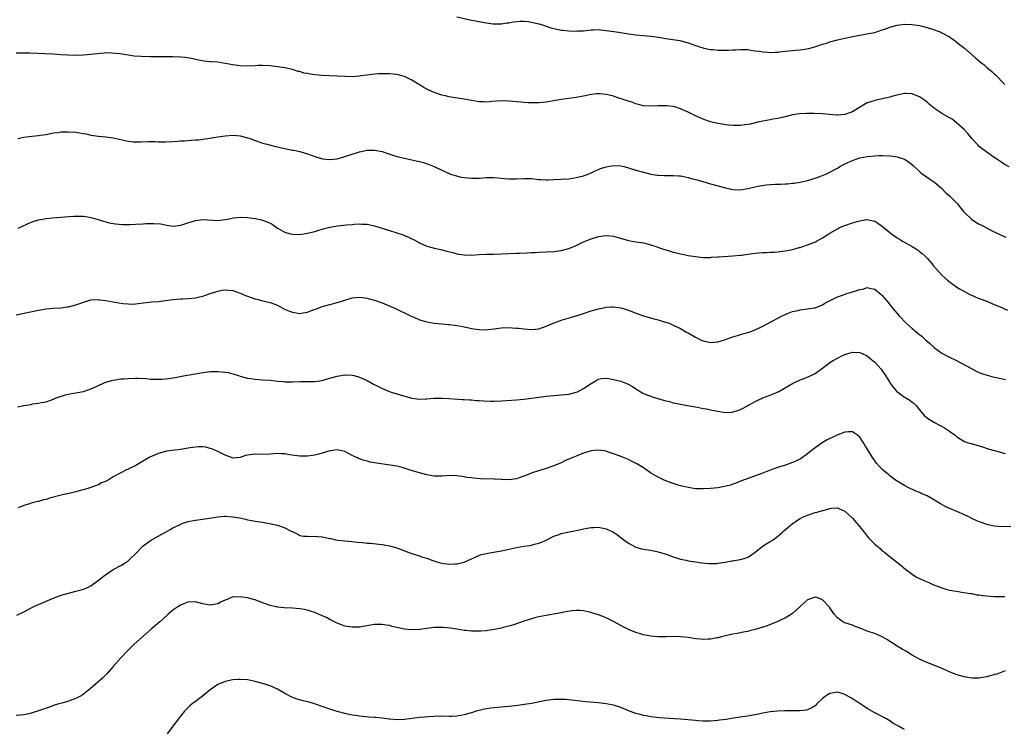
# Model space of a CAD drawing. Units: inches. Extents: x 2577000 to 2580000, y 1542000 to 1545000.
# Drawn here: x 2577948 to 2578212, y 1544140 to 1544330 of the extents above; entities that cross this region are included whole.
import ezdxf

# ---------------------------------------------------------------- set-up
doc = ezdxf.new("R2010")
doc.units = ezdxf.units.IN
doc.header["$MEASUREMENT"] = 0
doc.layers.add('LD25771542_10ft', color=82, linetype='Continuous')

msp = doc.modelspace()

# ---------------------------------------------------------------- linework, layer by layer
at = {"layer": 'LD25771542_10ft'}
for points, elevation in [([(2578065, 1544331.17), (2578069, 1544330.26), (2578070.09, 1544330.09), (2578071, 1544329.86), (2578072.41, 1544329.59), (2578073, 1544329.52), (2578074.71, 1544329.29), (2578075, 1544329.27), (2578077, 1544329.27), (2578078.46, 1544329.54), (2578079, 1544329.58), (2578080.16, 1544329.84), (2578082.02, 1544329.98), (2578083, 1544329.97), (2578084.15, 1544329.85), (2578085, 1544329.74), (2578087, 1544329.3), (2578087.98, 1544329), (2578090.24, 1544328.24), (2578091, 1544328.01), (2578091.82, 1544327.82), (2578093, 1544327.6), (2578093.53, 1544327.53), (2578095, 1544327.42), (2578097, 1544327.34), (2578097.37, 1544327.37), (2578099, 1544327.42), (2578101, 1544327.65), (2578101.66, 1544327.66), (2578103, 1544327.71), (2578103.63, 1544327.63), (2578105, 1544327.51), (2578108.43, 1544327), (2578111, 1544326.58), (2578113, 1544326.28), (2578115, 1544326.12), (2578115.92, 1544326.08), (2578117, 1544325.98), (2578117.83, 1544325.83), (2578119, 1544325.7), (2578121, 1544325.33), (2578124.77, 1544324.77), (2578126.39, 1544324.39), (2578127, 1544324.22), (2578129, 1544323.5), (2578129.34, 1544323.34), (2578130.34, 1544323), (2578131, 1544322.8), (2578131.23, 1544322.77), (2578133, 1544322.39), (2578133.65, 1544322.35), (2578135, 1544322.2), (2578137, 1544322.19), (2578137.78, 1544322.22), (2578139, 1544322.32), (2578139.67, 1544322.33), (2578141, 1544322.43), (2578141.62, 1544322.38), (2578143, 1544322.36), (2578143.77, 1544322.23), (2578145, 1544322.07), (2578146.1, 1544321.9), (2578147, 1544321.73), (2578148.32, 1544321.68), (2578149, 1544321.59), (2578150.29, 1544321.71), (2578151, 1544321.69), (2578152.14, 1544321.86), (2578153, 1544321.93), (2578155, 1544322.16), (2578155.8, 1544322.2), (2578157, 1544322.34), (2578157.63, 1544322.37), (2578159.33, 1544322.67), (2578160.57, 1544323), (2578161.18, 1544323.18), (2578163, 1544323.78), (2578164.12, 1544324.12), (2578165, 1544324.41), (2578167, 1544324.98), (2578168.64, 1544325.36), (2578169, 1544325.46), (2578170.29, 1544325.71), (2578171, 1544325.89), (2578173, 1544326.27), (2578175.33, 1544326.67), (2578177, 1544326.98), (2578179, 1544327.62), (2578179.95, 1544327.95), (2578181, 1544328.36), (2578183, 1544328.91), (2578185, 1544329.16), (2578187, 1544329.11), (2578189, 1544328.8), (2578191, 1544328.3), (2578193, 1544327.66), (2578194.72, 1544327), (2578195, 1544326.87), (2578197, 1544325.76), (2578197.44, 1544325.44), (2578198.17, 1544325), (2578198.63, 1544324.63), (2578199, 1544324.36), (2578199.7, 1544323.7), (2578200.67, 1544323), (2578201, 1544322.73), (2578204.08, 1544320.08), (2578205.29, 1544319), (2578206.26, 1544318.26), (2578207, 1544317.59), (2578207.7, 1544317), (2578208.44, 1544316.44), (2578209, 1544315.87), (2578209.47, 1544315.47), (2578209.93, 1544315), (2578211, 1544313.85), (2578211.82, 1544313)], 7790), ([(2578213, 1544290.97), (2578211.67, 1544291.67), (2578211, 1544292.06), (2578210.47, 1544292.47), (2578209.66, 1544293), (2578209, 1544293.46), (2578205.77, 1544295.77), (2578205, 1544296.42), (2578204.71, 1544296.71), (2578204.47, 1544297), (2578203, 1544298.55), (2578202.66, 1544299), (2578201.89, 1544299.89), (2578200.91, 1544300.91), (2578198.83, 1544302.83), (2578197.69, 1544303.69), (2578197, 1544304.07), (2578196.42, 1544304.42), (2578195, 1544305.21), (2578194.33, 1544305.67), (2578193, 1544306.54), (2578191.63, 1544307.63), (2578191, 1544308.25), (2578190.01, 1544309), (2578189, 1544309.74), (2578187, 1544310.52), (2578185.44, 1544310.56), (2578185, 1544310.6), (2578183.71, 1544310.29), (2578183, 1544310.17), (2578181.86, 1544309.86), (2578181, 1544309.61), (2578179, 1544309.14), (2578177, 1544308.74), (2578176.58, 1544308.58), (2578175, 1544308.06), (2578173.21, 1544307), (2578171, 1544305.72), (2578170.46, 1544305.54), (2578169, 1544304.94), (2578167, 1544304.78), (2578166.79, 1544304.79), (2578163, 1544305.19), (2578160.73, 1544305.27), (2578158.74, 1544305.26), (2578156.84, 1544305.16), (2578155, 1544304.88), (2578153, 1544304.38), (2578151, 1544303.91), (2578149.69, 1544303.69), (2578149, 1544303.55), (2578147, 1544303.2), (2578146.03, 1544303), (2578143.59, 1544302.41), (2578143, 1544302.3), (2578142.21, 1544302.21), (2578141, 1544302.03), (2578139, 1544302), (2578137.88, 1544302.12), (2578137, 1544302.19), (2578135.54, 1544302.46), (2578135, 1544302.54), (2578134.62, 1544302.62), (2578133.02, 1544303.02), (2578131.5, 1544303.5), (2578131, 1544303.68), (2578129, 1544304.59), (2578127, 1544305.61), (2578125, 1544306.53), (2578123.43, 1544307), (2578123, 1544307.11), (2578121.31, 1544307.31), (2578119.31, 1544307.31), (2578119, 1544307.29), (2578117, 1544307.21), (2578115, 1544307.33), (2578113.67, 1544307.67), (2578113, 1544307.81), (2578112.15, 1544308.15), (2578111, 1544308.5), (2578110.64, 1544308.64), (2578109.59, 1544309), (2578109.18, 1544309.18), (2578108.7, 1544309.3), (2578107, 1544309.86), (2578105.85, 1544310.15), (2578105, 1544310.34), (2578103.46, 1544310.54), (2578103, 1544310.55), (2578102.47, 1544310.47), (2578101, 1544310.33), (2578099, 1544309.88), (2578097, 1544309.52), (2578093, 1544309.02), (2578089, 1544308.3), (2578087, 1544308.1), (2578086.08, 1544308.08), (2578084.11, 1544308.11), (2578083, 1544308.19), (2578082.23, 1544308.23), (2578079, 1544308.55), (2578077, 1544308.62), (2578074.42, 1544308.42), (2578073, 1544308.29), (2578072.33, 1544308.33), (2578071, 1544308.38), (2578069, 1544308.72), (2578067, 1544309.08), (2578064.57, 1544309.43), (2578063, 1544309.7), (2578061.98, 1544309.98), (2578061, 1544310.19), (2578059, 1544310.86), (2578057.52, 1544311.52), (2578057, 1544311.77), (2578056.2, 1544312.2), (2578055, 1544312.96), (2578053, 1544314.21), (2578051, 1544315.13), (2578049, 1544315.65), (2578047, 1544315.88), (2578045.91, 1544315.91), (2578043.88, 1544315.88), (2578041.64, 1544315.64), (2578041, 1544315.52), (2578039.29, 1544315.29), (2578039, 1544315.23), (2578037, 1544315.07), (2578035, 1544315.14), (2578033, 1544315.28), (2578029, 1544315.39), (2578027, 1544315.6), (2578025.77, 1544315.77), (2578025, 1544315.95), (2578024.09, 1544316.09), (2578023, 1544316.45), (2578022.52, 1544316.52), (2578021, 1544317.01), (2578019, 1544317.44), (2578017, 1544317.75), (2578015, 1544317.98), (2578013, 1544318.09), (2578011.94, 1544318.06), (2578011, 1544318.05), (2578009, 1544317.96), (2578007, 1544318.01), (2578005, 1544318.27), (2578003, 1544318.66), (2578001.02, 1544318.98), (2577999.1, 1544319.1), (2577999, 1544319.12), (2577997.26, 1544319.26), (2577995, 1544319.73), (2577993.99, 1544319.99), (2577992.26, 1544320.26), (2577991, 1544320.37), (2577989, 1544320.42), (2577987, 1544320.41), (2577986.43, 1544320.43), (2577985, 1544320.43), (2577984.45, 1544320.45), (2577983, 1544320.45), (2577980.48, 1544320.48), (2577978.63, 1544320.63), (2577976.54, 1544321), (2577974.75, 1544321.25), (2577972.56, 1544321.44), (2577971, 1544321.46), (2577970.56, 1544321.44), (2577968.73, 1544321.27), (2577967, 1544321.02), (2577965, 1544320.83), (2577963, 1544320.77), (2577960.84, 1544320.84), (2577958.95, 1544320.95), (2577956.9, 1544321.1), (2577954.76, 1544321.24), (2577950.62, 1544321.38), (2577949, 1544321.45), (2577947, 1544321.44)], 7780), ([(2577947.45, 1544298.55), (2577949, 1544298.92), (2577951.17, 1544299.17), (2577953, 1544299.31), (2577953.39, 1544299.39), (2577955, 1544299.65), (2577957, 1544300.05), (2577958.17, 1544300.17), (2577959, 1544300.29), (2577961, 1544300.34), (2577963, 1544300.21), (2577964.07, 1544300.07), (2577965, 1544299.88), (2577965.75, 1544299.75), (2577967, 1544299.43), (2577969, 1544299.14), (2577971, 1544299), (2577973, 1544298.74), (2577977, 1544297.81), (2577978.34, 1544297.66), (2577979, 1544297.61), (2577980.35, 1544297.65), (2577982.25, 1544297.75), (2577983, 1544297.75), (2577984.27, 1544297.73), (2577985, 1544297.65), (2577986.36, 1544297.64), (2577987, 1544297.6), (2577989, 1544297.73), (2577990.18, 1544297.82), (2577991, 1544297.91), (2577992.05, 1544297.95), (2577993, 1544298.03), (2577993.95, 1544298.05), (2577995, 1544298.15), (2577995.82, 1544298.18), (2577997, 1544298.32), (2577999, 1544298.6), (2577999.32, 1544298.68), (2578001.02, 1544298.98), (2578003, 1544299.28), (2578005, 1544299.4), (2578007, 1544299.24), (2578009, 1544298.72), (2578009.42, 1544298.58), (2578011, 1544297.99), (2578012.5, 1544297.5), (2578013, 1544297.32), (2578014.22, 1544297), (2578014.82, 1544296.82), (2578016.43, 1544296.43), (2578017, 1544296.31), (2578018.06, 1544296.06), (2578021, 1544295.43), (2578021.37, 1544295.37), (2578023.01, 1544295.01), (2578025, 1544294.44), (2578027, 1544293.67), (2578029.07, 1544293.07), (2578031, 1544292.92), (2578033, 1544293.12), (2578034.46, 1544293.54), (2578035, 1544293.67), (2578037, 1544294.38), (2578039, 1544295), (2578041, 1544295.41), (2578043, 1544295.44), (2578045, 1544295.03), (2578046.55, 1544294.55), (2578049, 1544293.74), (2578051, 1544293.22), (2578054.5, 1544292.5), (2578055, 1544292.37), (2578056.1, 1544292.1), (2578057.6, 1544291.6), (2578059, 1544291.02), (2578061, 1544290.05), (2578063, 1544289.13), (2578063.34, 1544289), (2578064.58, 1544288.58), (2578066.19, 1544288.19), (2578067, 1544288.04), (2578069, 1544287.86), (2578071, 1544287.94), (2578073, 1544288.09), (2578075, 1544288.07), (2578077.79, 1544287.79), (2578079, 1544287.7), (2578079.68, 1544287.68), (2578081, 1544287.7), (2578083, 1544287.8), (2578085, 1544287.77), (2578087, 1544287.58), (2578087.58, 1544287.58), (2578089, 1544287.47), (2578089.5, 1544287.5), (2578091, 1544287.52), (2578093, 1544287.61), (2578095, 1544287.76), (2578097, 1544288.05), (2578099, 1544288.56), (2578100.18, 1544289), (2578101, 1544289.34), (2578102.12, 1544289.88), (2578103, 1544290.26), (2578103.53, 1544290.47), (2578105, 1544290.97), (2578107, 1544291.29), (2578109, 1544291.17), (2578109.76, 1544291), (2578110.77, 1544290.77), (2578111, 1544290.7), (2578113, 1544290.07), (2578115, 1544289.47), (2578117, 1544288.99), (2578118.74, 1544288.74), (2578119, 1544288.71), (2578120.65, 1544288.65), (2578122.64, 1544288.64), (2578123, 1544288.66), (2578124.5, 1544288.5), (2578125, 1544288.5), (2578126.23, 1544288.23), (2578127, 1544288.12), (2578127.85, 1544287.85), (2578129, 1544287.58), (2578129.42, 1544287.42), (2578130.94, 1544287), (2578133, 1544286.37), (2578137, 1544285.32), (2578139, 1544284.91), (2578141, 1544284.82), (2578143, 1544285.1), (2578144.53, 1544285.47), (2578146.18, 1544285.82), (2578147.92, 1544286.08), (2578149, 1544286.18), (2578150.28, 1544286.28), (2578151, 1544286.32), (2578151.71, 1544286.29), (2578153, 1544286.4), (2578153.63, 1544286.37), (2578155, 1544286.52), (2578155.45, 1544286.55), (2578157, 1544286.81), (2578159, 1544287.28), (2578161, 1544287.87), (2578163, 1544288.58), (2578163.87, 1544289), (2578165, 1544289.48), (2578165.95, 1544290.05), (2578167, 1544290.61), (2578167.24, 1544290.76), (2578167.64, 1544291), (2578169, 1544291.73), (2578171, 1544292.67), (2578171.97, 1544293), (2578173, 1544293.31), (2578175, 1544293.69), (2578177, 1544293.9), (2578178.06, 1544293.94), (2578179, 1544293.97), (2578181, 1544293.87), (2578181.79, 1544293.79), (2578183, 1544293.6), (2578184.98, 1544292.98), (2578186.2, 1544292.2), (2578187.26, 1544291.26), (2578189, 1544289.66), (2578189.36, 1544289.36), (2578191.7, 1544287.7), (2578193, 1544286.82), (2578195, 1544285.1), (2578196.01, 1544284.01), (2578197, 1544283.2), (2578197.21, 1544283), (2578199.14, 1544281), (2578199.93, 1544279.93), (2578200.77, 1544279), (2578201, 1544278.68), (2578202.89, 1544276.89), (2578204.08, 1544276.08), (2578205, 1544275.61), (2578205.38, 1544275.38), (2578206.13, 1544275), (2578207.92, 1544274.08), (2578209, 1544273.49), (2578210.68, 1544272.68), (2578212.09, 1544272.09)], 7770), ([(2577947.52, 1544274.48), (2577948.66, 1544275), (2577951, 1544276.1), (2577953, 1544276.75), (2577955, 1544277.12), (2577956.71, 1544277.29), (2577959, 1544277.44), (2577961, 1544277.6), (2577962.32, 1544277.68), (2577963, 1544277.75), (2577964.28, 1544277.72), (2577965, 1544277.73), (2577965.66, 1544277.66), (2577967, 1544277.4), (2577968.35, 1544277), (2577970.36, 1544276.36), (2577971, 1544276.17), (2577971.94, 1544275.94), (2577973, 1544275.74), (2577973.64, 1544275.64), (2577975.49, 1544275.49), (2577977.52, 1544275.52), (2577979, 1544275.61), (2577981, 1544275.68), (2577981.74, 1544275.74), (2577983, 1544275.72), (2577983.78, 1544275.78), (2577985.64, 1544275.64), (2577987.31, 1544275.31), (2577989.05, 1544275.05), (2577991, 1544275.28), (2577991.38, 1544275.38), (2577993, 1544275.92), (2577995, 1544276.55), (2577997, 1544276.8), (2578001, 1544276.6), (2578003, 1544276.79), (2578004.05, 1544277), (2578004.81, 1544277.19), (2578005.23, 1544277.23), (2578007, 1544277.45), (2578009, 1544277.37), (2578011, 1544277.11), (2578012.74, 1544276.74), (2578013, 1544276.67), (2578014.21, 1544276.21), (2578015, 1544275.83), (2578015.53, 1544275.53), (2578016.24, 1544275), (2578017, 1544274.54), (2578019, 1544273.43), (2578020.43, 1544273), (2578021, 1544272.87), (2578023, 1544272.84), (2578025, 1544273.14), (2578027, 1544273.65), (2578028.06, 1544273.94), (2578029, 1544274.25), (2578031, 1544274.79), (2578033.16, 1544275.16), (2578035.39, 1544275.39), (2578037, 1544275.52), (2578037.55, 1544275.55), (2578039, 1544275.66), (2578039.61, 1544275.61), (2578041, 1544275.59), (2578041.47, 1544275.47), (2578043, 1544275.16), (2578047, 1544273.86), (2578048.66, 1544273.34), (2578049, 1544273.24), (2578050.69, 1544272.69), (2578051, 1544272.56), (2578052.12, 1544272.12), (2578053, 1544271.67), (2578053.46, 1544271.46), (2578054.75, 1544270.75), (2578055, 1544270.59), (2578057, 1544269.7), (2578058.74, 1544269.26), (2578059, 1544269.17), (2578060.76, 1544268.76), (2578061, 1544268.72), (2578062.34, 1544268.34), (2578063.94, 1544267.94), (2578065, 1544267.64), (2578065.57, 1544267.57), (2578067, 1544267.32), (2578069, 1544267.29), (2578071, 1544267.42), (2578073, 1544267.51), (2578075, 1544267.53), (2578077, 1544267.58), (2578079, 1544267.69), (2578081, 1544267.78), (2578081.79, 1544267.79), (2578083.87, 1544267.87), (2578085, 1544267.96), (2578086, 1544268), (2578087, 1544268.09), (2578091, 1544268.29), (2578093, 1544268.52), (2578095, 1544269.03), (2578097, 1544269.84), (2578099, 1544270.8), (2578101, 1544271.66), (2578103, 1544272.31), (2578105, 1544272.55), (2578107, 1544272.33), (2578111, 1544271.16), (2578113, 1544270.82), (2578115, 1544270.55), (2578117, 1544270.07), (2578117.81, 1544269.81), (2578120.11, 1544269), (2578121, 1544268.67), (2578122.3, 1544268.3), (2578123, 1544268.07), (2578123.89, 1544267.89), (2578125, 1544267.59), (2578125.51, 1544267.51), (2578127, 1544267.2), (2578129, 1544266.88), (2578131, 1544266.65), (2578131.32, 1544266.68), (2578133, 1544266.65), (2578133.3, 1544266.7), (2578135, 1544266.78), (2578135.19, 1544266.81), (2578139, 1544267.05), (2578141, 1544267.23), (2578141.29, 1544267.29), (2578143, 1544267.5), (2578143.61, 1544267.61), (2578145, 1544267.81), (2578145.85, 1544267.86), (2578147, 1544268.01), (2578147.98, 1544267.98), (2578149, 1544268.08), (2578150.11, 1544268.11), (2578151, 1544268.18), (2578153, 1544268.41), (2578155, 1544268.79), (2578156.71, 1544269.29), (2578157, 1544269.33), (2578157.49, 1544269.49), (2578159, 1544270.01), (2578159.72, 1544270.28), (2578161.13, 1544270.87), (2578161.38, 1544271), (2578163, 1544271.91), (2578165, 1544273.16), (2578167, 1544274.34), (2578167.44, 1544274.56), (2578168.41, 1544275), (2578169, 1544275.24), (2578171, 1544275.9), (2578172.3, 1544276.3), (2578173, 1544276.48), (2578174.78, 1544276.78), (2578175, 1544276.8), (2578176.5, 1544276.51), (2578177, 1544276.36), (2578177.84, 1544275.84), (2578179, 1544275.07), (2578181, 1544273.38), (2578181.49, 1544273), (2578182.38, 1544272.38), (2578183, 1544271.92), (2578183.58, 1544271.58), (2578184.42, 1544271), (2578187, 1544269.57), (2578188.58, 1544268.58), (2578189, 1544268.25), (2578189.73, 1544267.73), (2578190.51, 1544267), (2578191, 1544266.48), (2578192.28, 1544265), (2578192.59, 1544264.59), (2578193.5, 1544263.5), (2578195, 1544261.94), (2578196.52, 1544260.52), (2578197.63, 1544259.63), (2578199, 1544258.68), (2578199.73, 1544258.27), (2578201, 1544257.52), (2578202.05, 1544257), (2578202.67, 1544256.67), (2578203, 1544256.53), (2578204.04, 1544256.04), (2578205.47, 1544255.47), (2578206.73, 1544255), (2578209, 1544254.05), (2578211, 1544253.26), (2578211.61, 1544253), (2578212.55, 1544252.55)], 7760), ([(2577947, 1544251.25), (2577953, 1544252.5), (2577955, 1544252.85), (2577956.92, 1544253.08), (2577959, 1544253.19), (2577960.61, 1544253.39), (2577961, 1544253.42), (2577963, 1544253.96), (2577963.79, 1544254.21), (2577965, 1544254.7), (2577967, 1544255.28), (2577969, 1544255.36), (2577969.31, 1544255.31), (2577971, 1544255.08), (2577973, 1544254.73), (2577974.51, 1544254.51), (2577975.69, 1544254.31), (2577977, 1544254.2), (2577977.84, 1544254.16), (2577979, 1544254.21), (2577979.69, 1544254.31), (2577981, 1544254.47), (2577982.64, 1544254.64), (2577983.26, 1544254.74), (2577985.12, 1544254.88), (2577987, 1544255.09), (2577989, 1544255.35), (2577991, 1544255.55), (2577991.58, 1544255.58), (2577993, 1544255.67), (2577995, 1544255.86), (2577996.11, 1544256.11), (2577997, 1544256.28), (2577998.96, 1544256.96), (2578000.52, 1544257.48), (2578001, 1544257.65), (2578002.16, 1544257.84), (2578003, 1544258), (2578005, 1544257.79), (2578007, 1544257.06), (2578008.42, 1544256.42), (2578009, 1544256.24), (2578009.9, 1544255.9), (2578011, 1544255.55), (2578011.43, 1544255.43), (2578013, 1544255.04), (2578015, 1544254.57), (2578017, 1544253.83), (2578018.83, 1544252.83), (2578020.23, 1544252.23), (2578021, 1544251.96), (2578023, 1544251.67), (2578023.82, 1544251.82), (2578025, 1544251.98), (2578026.59, 1544252.59), (2578027.74, 1544253), (2578029, 1544253.5), (2578031, 1544254.05), (2578031.77, 1544254.23), (2578033, 1544254.57), (2578033.35, 1544254.65), (2578035, 1544255.21), (2578037, 1544255.8), (2578039, 1544255.99), (2578039.88, 1544255.88), (2578041, 1544255.76), (2578041.58, 1544255.58), (2578043, 1544255.23), (2578045, 1544254.5), (2578048.57, 1544253), (2578050.19, 1544252.19), (2578051, 1544251.81), (2578051.51, 1544251.51), (2578053, 1544250.8), (2578053.3, 1544250.7), (2578055, 1544249.95), (2578056.4, 1544249.6), (2578057, 1544249.39), (2578059, 1544249.08), (2578061, 1544248.86), (2578062.71, 1544248.71), (2578063, 1544248.66), (2578064.51, 1544248.51), (2578065, 1544248.42), (2578066.23, 1544248.23), (2578067, 1544248.06), (2578067.91, 1544247.91), (2578069, 1544247.63), (2578069.56, 1544247.56), (2578071, 1544247.3), (2578073, 1544247.28), (2578073.3, 1544247.3), (2578075, 1544247.53), (2578075.58, 1544247.58), (2578077, 1544247.78), (2578079, 1544247.85), (2578079.82, 1544247.82), (2578081, 1544247.73), (2578081.66, 1544247.66), (2578083, 1544247.49), (2578085, 1544247.36), (2578087, 1544247.56), (2578089, 1544248.2), (2578090.82, 1544249), (2578092.39, 1544249.61), (2578093, 1544249.82), (2578095.46, 1544250.54), (2578097.04, 1544251.04), (2578099, 1544251.67), (2578101, 1544252.35), (2578103, 1544252.92), (2578104.74, 1544253.26), (2578105, 1544253.33), (2578106.58, 1544253.42), (2578107, 1544253.46), (2578109, 1544253.17), (2578111, 1544252.53), (2578112.08, 1544252.08), (2578113.52, 1544251.52), (2578115, 1544251.02), (2578117.77, 1544250.23), (2578119, 1544249.93), (2578120.56, 1544249.44), (2578121, 1544249.33), (2578121.93, 1544249), (2578123, 1544248.54), (2578125, 1544247.57), (2578126.6, 1544246.6), (2578127, 1544246.42), (2578129, 1544245.26), (2578129.51, 1544245), (2578130.52, 1544244.52), (2578131, 1544244.33), (2578133, 1544243.87), (2578133.95, 1544243.95), (2578135, 1544244.01), (2578136.48, 1544244.48), (2578137, 1544244.63), (2578139, 1544245.38), (2578140.25, 1544245.75), (2578141, 1544245.98), (2578142.38, 1544246.38), (2578143, 1544246.54), (2578143.34, 1544246.66), (2578145, 1544247.29), (2578147, 1544248.24), (2578152.2, 1544251), (2578153, 1544251.39), (2578153.62, 1544251.62), (2578155, 1544252.16), (2578156.46, 1544252.46), (2578157, 1544252.59), (2578159, 1544252.84), (2578160.86, 1544253.14), (2578161, 1544253.18), (2578163, 1544253.97), (2578163.63, 1544254.37), (2578165.07, 1544255.07), (2578167, 1544256.07), (2578168.64, 1544256.64), (2578169, 1544256.79), (2578170.66, 1544257.34), (2578171, 1544257.41), (2578172.22, 1544257.78), (2578173, 1544258.07), (2578173.83, 1544258.17), (2578175, 1544258.59), (2578175.6, 1544258.4), (2578177, 1544258.17), (2578178.7, 1544256.7), (2578179, 1544256.41), (2578180.22, 1544255), (2578181.87, 1544253), (2578182.35, 1544252.35), (2578183, 1544251.63), (2578183.5, 1544251), (2578185.39, 1544249), (2578187, 1544247.62), (2578187.35, 1544247.35), (2578187.74, 1544247), (2578189, 1544245.98), (2578189.57, 1544245.57), (2578190.15, 1544245), (2578190.6, 1544244.6), (2578191, 1544244.19), (2578191.68, 1544243.68), (2578193, 1544242.43), (2578195, 1544241.04), (2578196.29, 1544240.29), (2578197, 1544239.91), (2578198.85, 1544239), (2578202.76, 1544237), (2578204.2, 1544236.2), (2578205.57, 1544235.57), (2578207.09, 1544235.09), (2578209, 1544234.61), (2578209.48, 1544234.52), (2578212.04, 1544233.96)], 7750), ([(2577947.35, 1544226.65), (2577949, 1544226.97), (2577951, 1544227.28), (2577951.38, 1544227.38), (2577953, 1544227.56), (2577953.78, 1544227.78), (2577955, 1544227.95), (2577957, 1544228.66), (2577957.74, 1544229), (2577960.18, 1544229.82), (2577961, 1544229.99), (2577961.79, 1544230.21), (2577963, 1544230.35), (2577963.51, 1544230.49), (2577965, 1544230.72), (2577967, 1544231.4), (2577969, 1544232.36), (2577970.4, 1544233), (2577971, 1544233.26), (2577973, 1544233.8), (2577975, 1544234.08), (2577975.87, 1544234.13), (2577977, 1544234.24), (2577979, 1544234.31), (2577979.7, 1544234.3), (2577981.81, 1544234.19), (2577983, 1544234.05), (2577983.95, 1544234.05), (2577985, 1544233.99), (2577985.97, 1544234.03), (2577987, 1544234.12), (2577987.82, 1544234.18), (2577989, 1544234.4), (2577989.54, 1544234.46), (2577992.25, 1544235), (2577995, 1544235.49), (2577997, 1544235.81), (2577999, 1544236.05), (2578001, 1544236.1), (2578003, 1544235.94), (2578003.79, 1544235.79), (2578005, 1544235.49), (2578005.38, 1544235.38), (2578006.51, 1544235), (2578007, 1544234.85), (2578009, 1544234.32), (2578009.81, 1544234.19), (2578011, 1544234.02), (2578012.07, 1544233.93), (2578013, 1544233.89), (2578015, 1544233.75), (2578016.39, 1544233.61), (2578017, 1544233.52), (2578018.61, 1544233.39), (2578019, 1544233.33), (2578020.68, 1544233.32), (2578021, 1544233.3), (2578023, 1544233.36), (2578024.64, 1544233.36), (2578025, 1544233.38), (2578026.61, 1544233.39), (2578027, 1544233.4), (2578029, 1544233.69), (2578030, 1544234), (2578031, 1544234.28), (2578033, 1544234.87), (2578035, 1544235.21), (2578035.22, 1544235.22), (2578037, 1544235.14), (2578037.56, 1544235), (2578039, 1544234.59), (2578039.81, 1544234.19), (2578041, 1544233.64), (2578042.72, 1544232.72), (2578044.05, 1544232.05), (2578045, 1544231.55), (2578045.4, 1544231.4), (2578046.26, 1544231), (2578046.79, 1544230.79), (2578047, 1544230.69), (2578047.48, 1544230.52), (2578049, 1544230.06), (2578049.83, 1544229.83), (2578052.64, 1544229), (2578053, 1544228.92), (2578055, 1544228.67), (2578056.74, 1544228.74), (2578057, 1544228.74), (2578059, 1544228.92), (2578061, 1544228.96), (2578062.86, 1544228.86), (2578066.59, 1544228.59), (2578067, 1544228.6), (2578068.47, 1544228.47), (2578069, 1544228.49), (2578070.34, 1544228.34), (2578071, 1544228.34), (2578072.22, 1544228.22), (2578074.16, 1544228.15), (2578075, 1544228.15), (2578077, 1544228.22), (2578081, 1544228.48), (2578083, 1544228.64), (2578085, 1544228.91), (2578087, 1544229.22), (2578089, 1544229.48), (2578091, 1544229.68), (2578093, 1544229.82), (2578093.9, 1544229.9), (2578095, 1544230.04), (2578097, 1544230.54), (2578097.33, 1544230.67), (2578099, 1544231.52), (2578101, 1544232.88), (2578102.33, 1544233.67), (2578103, 1544234.05), (2578103.8, 1544234.2), (2578105, 1544234.32), (2578105.78, 1544234.22), (2578107, 1544233.97), (2578109, 1544233.45), (2578110.31, 1544233), (2578110.8, 1544232.8), (2578112.09, 1544232.09), (2578113, 1544231.44), (2578113.66, 1544231), (2578115, 1544230.22), (2578116.23, 1544229.77), (2578117, 1544229.44), (2578117.33, 1544229.33), (2578120.42, 1544228.42), (2578121, 1544228.23), (2578122, 1544228), (2578123, 1544227.71), (2578123.61, 1544227.61), (2578125, 1544227.31), (2578126.79, 1544227), (2578129, 1544226.58), (2578129.48, 1544226.52), (2578131, 1544226.19), (2578131.95, 1544226.05), (2578133, 1544225.8), (2578134.45, 1544225.55), (2578135, 1544225.42), (2578137, 1544225.14), (2578138.79, 1544225.21), (2578139, 1544225.23), (2578140.35, 1544225.65), (2578141, 1544225.92), (2578141.73, 1544226.27), (2578145, 1544228.08), (2578147, 1544229), (2578148.44, 1544229.56), (2578149, 1544229.72), (2578151.32, 1544230.68), (2578155, 1544232.84), (2578157, 1544233.81), (2578157.86, 1544234.14), (2578159.29, 1544234.71), (2578161, 1544235.57), (2578163, 1544236.99), (2578164.15, 1544237.85), (2578165, 1544238.46), (2578165.85, 1544239), (2578167, 1544239.67), (2578168.35, 1544240.35), (2578169, 1544240.66), (2578171, 1544241.25), (2578173, 1544241.17), (2578173.42, 1544241), (2578175, 1544240.25), (2578175.7, 1544239.7), (2578177, 1544238.56), (2578178.68, 1544236.68), (2578179, 1544236.27), (2578179.53, 1544235.53), (2578179.84, 1544235), (2578181, 1544233.18), (2578181.09, 1544233), (2578181.89, 1544231.89), (2578182.82, 1544230.82), (2578185, 1544229.18), (2578185.36, 1544229), (2578186.38, 1544228.38), (2578187, 1544227.89), (2578187.54, 1544227.54), (2578188.09, 1544227), (2578189, 1544225.83), (2578190.26, 1544224.26), (2578191.37, 1544223.37), (2578193, 1544222.38), (2578195.67, 1544221), (2578196.49, 1544220.49), (2578197, 1544220.09), (2578197.66, 1544219.66), (2578198.5, 1544219), (2578199, 1544218.57), (2578201, 1544217.34), (2578202.02, 1544217), (2578202.81, 1544216.81), (2578204.37, 1544216.37), (2578205, 1544216.18), (2578205.87, 1544215.87), (2578207.37, 1544215.37), (2578209.1, 1544214.9), (2578211.92, 1544214.08)], 7740), ([(2578213.44, 1544194.56), (2578211, 1544194.49), (2578209, 1544194.6), (2578207, 1544195.04), (2578205.58, 1544195.58), (2578205, 1544195.76), (2578204.15, 1544196.15), (2578203, 1544196.66), (2578202.34, 1544197), (2578201, 1544197.65), (2578199, 1544198.54), (2578197.26, 1544199.26), (2578195.89, 1544199.89), (2578194.62, 1544200.62), (2578193, 1544201.64), (2578191, 1544202.75), (2578189.42, 1544203.42), (2578189, 1544203.63), (2578188.02, 1544204.02), (2578185.98, 1544205), (2578185, 1544205.53), (2578183, 1544206.71), (2578182.58, 1544207), (2578181, 1544208.14), (2578180.55, 1544208.55), (2578179, 1544209.85), (2578177.48, 1544211.48), (2578177, 1544212.1), (2578176.39, 1544213), (2578175.11, 1544215.11), (2578174.38, 1544216.38), (2578174, 1544217), (2578173, 1544218.51), (2578172.41, 1544219), (2578171.6, 1544219.6), (2578171, 1544219.89), (2578169.93, 1544219.93), (2578169, 1544219.83), (2578167.12, 1544219.12), (2578165.62, 1544218.38), (2578165, 1544218.13), (2578164.23, 1544217.77), (2578162.89, 1544217), (2578161, 1544215.61), (2578159.53, 1544214.47), (2578159, 1544214.02), (2578157.61, 1544213), (2578157, 1544212.62), (2578155, 1544211.69), (2578153.06, 1544211), (2578151.47, 1544210.53), (2578149.97, 1544209.97), (2578149, 1544209.63), (2578148.52, 1544209.48), (2578146.77, 1544208.77), (2578143.55, 1544207.55), (2578141, 1544206.67), (2578139.81, 1544206.19), (2578139, 1544205.92), (2578138.34, 1544205.66), (2578136.78, 1544205.22), (2578135, 1544204.89), (2578133, 1544204.72), (2578131, 1544204.64), (2578130.66, 1544204.66), (2578129, 1544204.68), (2578127, 1544204.95), (2578125.38, 1544205.38), (2578125, 1544205.47), (2578124.34, 1544205.66), (2578123, 1544206.1), (2578121.29, 1544206.71), (2578120.57, 1544207), (2578119, 1544207.77), (2578118.2, 1544208.2), (2578116.93, 1544208.93), (2578115, 1544210.25), (2578113.3, 1544211.3), (2578111.99, 1544211.99), (2578111, 1544212.46), (2578109.72, 1544213), (2578108.54, 1544213.46), (2578107, 1544214.03), (2578105.43, 1544214.57), (2578105, 1544214.7), (2578103, 1544215.04), (2578101, 1544214.8), (2578099, 1544214.16), (2578097, 1544213.38), (2578096.07, 1544213), (2578094.19, 1544212.19), (2578093, 1544211.64), (2578091.45, 1544211), (2578091.14, 1544210.86), (2578090.72, 1544210.72), (2578089, 1544210.08), (2578087, 1544209.46), (2578086.62, 1544209.38), (2578085.49, 1544209), (2578083, 1544208.04), (2578081.47, 1544207.47), (2578081, 1544207.31), (2578079, 1544207.03), (2578077.15, 1544207.15), (2578077, 1544207.14), (2578075.26, 1544207.26), (2578075, 1544207.25), (2578071.34, 1544207.34), (2578069.46, 1544207.46), (2578069, 1544207.54), (2578067.71, 1544207.71), (2578067, 1544207.86), (2578065, 1544208.14), (2578063, 1544208.19), (2578062.12, 1544208.12), (2578061, 1544208.07), (2578060.05, 1544208.05), (2578059, 1544208.07), (2578057, 1544208.36), (2578055, 1544208.9), (2578054.71, 1544209), (2578052.26, 1544209.74), (2578050.37, 1544210.37), (2578049, 1544210.68), (2578047.19, 1544211), (2578043.52, 1544211.52), (2578043, 1544211.62), (2578041.81, 1544211.81), (2578041, 1544212.02), (2578040.19, 1544212.19), (2578038.73, 1544212.73), (2578038.21, 1544213), (2578037.36, 1544213.36), (2578037, 1544213.59), (2578035, 1544214.65), (2578033, 1544215.1), (2578031.18, 1544214.82), (2578031, 1544214.81), (2578029, 1544214.22), (2578028.03, 1544213.97), (2578027, 1544213.68), (2578026.39, 1544213.61), (2578025, 1544213.36), (2578024.62, 1544213.38), (2578023, 1544213.37), (2578021.59, 1544213.59), (2578020.22, 1544213.78), (2578019, 1544213.99), (2578017.96, 1544214.04), (2578017, 1544214.07), (2578015.96, 1544214.04), (2578015, 1544213.95), (2578012.13, 1544213.87), (2578011, 1544213.9), (2578010.19, 1544213.81), (2578009, 1544213.62), (2578008.45, 1544213.55), (2578007, 1544213.05), (2578005, 1544212.89), (2578004.64, 1544213), (2578003, 1544213.63), (2578001.75, 1544214.25), (2578001, 1544214.68), (2577999.38, 1544215.38), (2577999, 1544215.48), (2577997.77, 1544215.77), (2577997, 1544215.85), (2577995.86, 1544215.86), (2577995, 1544215.8), (2577993.63, 1544215.63), (2577991, 1544215.2), (2577987.28, 1544214.72), (2577987, 1544214.66), (2577985.68, 1544214.32), (2577985, 1544214.11), (2577984.22, 1544213.78), (2577983, 1544213.21), (2577982.62, 1544213), (2577979.08, 1544210.92), (2577977, 1544209.9), (2577976.35, 1544209.65), (2577975, 1544208.96), (2577973, 1544207.85), (2577971.61, 1544207), (2577971.21, 1544206.79), (2577971, 1544206.6), (2577969.8, 1544206.2), (2577969, 1544205.7), (2577968.46, 1544205.54), (2577966.99, 1544205), (2577965, 1544204.35), (2577964.16, 1544204.16), (2577963, 1544203.81), (2577961.51, 1544203.51), (2577959.4, 1544203), (2577959, 1544202.92), (2577955.91, 1544202.09), (2577955, 1544201.81), (2577954.32, 1544201.68), (2577953, 1544201.27), (2577952.76, 1544201.24), (2577951, 1544200.75), (2577950.6, 1544200.6), (2577949, 1544200.14), (2577947.56, 1544199.56)], 7730), ([(2577947.2, 1544170.8), (2577949, 1544171.68), (2577951.58, 1544173), (2577952.55, 1544173.45), (2577953, 1544173.63), (2577956.09, 1544175), (2577957.6, 1544175.6), (2577959, 1544176.11), (2577961, 1544176.71), (2577963, 1544177.17), (2577964.44, 1544177.56), (2577965, 1544177.7), (2577965.88, 1544178.12), (2577967, 1544178.67), (2577969, 1544180.12), (2577970.61, 1544181.39), (2577971.78, 1544182.22), (2577973, 1544182.98), (2577975, 1544184.11), (2577976.45, 1544185), (2577977, 1544185.37), (2577977.84, 1544186.16), (2577978.79, 1544187), (2577979, 1544187.21), (2577980.8, 1544189.2), (2577981, 1544189.36), (2577982.27, 1544190.27), (2577983, 1544190.82), (2577985, 1544191.94), (2577986.98, 1544193), (2577988.24, 1544193.76), (2577989, 1544194.16), (2577990.71, 1544195), (2577991, 1544195.14), (2577993, 1544195.84), (2577995, 1544196.27), (2577998.78, 1544196.78), (2578001, 1544197.16), (2578002.68, 1544197.32), (2578003, 1544197.33), (2578005, 1544197.16), (2578006.82, 1544196.82), (2578008.48, 1544196.48), (2578009, 1544196.35), (2578010.15, 1544196.15), (2578011, 1544195.97), (2578013, 1544195.66), (2578015.27, 1544195.27), (2578016.5, 1544195), (2578017, 1544194.88), (2578017.22, 1544194.78), (2578019, 1544194.2), (2578020.69, 1544193.31), (2578021.38, 1544193), (2578022.45, 1544192.45), (2578023, 1544192.15), (2578023.95, 1544191.95), (2578025, 1544191.93), (2578025.86, 1544191.85), (2578027, 1544191.97), (2578027.83, 1544191.83), (2578029, 1544191.76), (2578031, 1544191.33), (2578031.29, 1544191.29), (2578032.52, 1544191), (2578033.12, 1544190.88), (2578035, 1544190.66), (2578037, 1544190.51), (2578038.35, 1544190.35), (2578039.73, 1544190.27), (2578041, 1544190.11), (2578041.95, 1544190.05), (2578044.18, 1544189.82), (2578045, 1544189.73), (2578045.6, 1544189.6), (2578047, 1544189.36), (2578049, 1544188.81), (2578051.77, 1544187.77), (2578053, 1544187.27), (2578053.21, 1544187.21), (2578053.79, 1544187), (2578055, 1544186.64), (2578055.56, 1544186.44), (2578057, 1544186.04), (2578058.58, 1544185.42), (2578059.91, 1544185), (2578061, 1544184.67), (2578063, 1544184.42), (2578064.53, 1544184.53), (2578065, 1544184.55), (2578066.99, 1544185.01), (2578069, 1544185.89), (2578069.74, 1544186.27), (2578071.15, 1544186.85), (2578071.63, 1544187), (2578073, 1544187.33), (2578073.36, 1544187.36), (2578077, 1544188.01), (2578081, 1544188.94), (2578083, 1544189.27), (2578084.52, 1544189.48), (2578085, 1544189.57), (2578085.81, 1544189.81), (2578087, 1544190.07), (2578087.7, 1544190.3), (2578089.12, 1544191), (2578091, 1544191.97), (2578092.43, 1544192.43), (2578093, 1544192.63), (2578097, 1544193.44), (2578099, 1544193.9), (2578099.93, 1544194.07), (2578101, 1544194.29), (2578101.7, 1544194.3), (2578103, 1544194.39), (2578103.81, 1544194.19), (2578105, 1544193.95), (2578106.98, 1544192.98), (2578108.18, 1544192.18), (2578109, 1544191.56), (2578109.79, 1544191), (2578111, 1544190.06), (2578113, 1544188.98), (2578114.55, 1544188.55), (2578115, 1544188.49), (2578116.26, 1544188.26), (2578117, 1544188.17), (2578119, 1544187.74), (2578121.39, 1544187), (2578123, 1544186.4), (2578123.84, 1544186.16), (2578125, 1544185.81), (2578126.51, 1544185.49), (2578127, 1544185.38), (2578129, 1544185.03), (2578130.76, 1544184.76), (2578132.6, 1544184.6), (2578133, 1544184.59), (2578134.66, 1544184.66), (2578135, 1544184.69), (2578136.98, 1544184.98), (2578138.69, 1544185.31), (2578139, 1544185.35), (2578140.41, 1544185.59), (2578141, 1544185.72), (2578142.03, 1544185.97), (2578143, 1544186.35), (2578143.42, 1544186.58), (2578144.09, 1544187), (2578145, 1544187.67), (2578146.62, 1544189), (2578146.84, 1544189.16), (2578148.04, 1544189.96), (2578149, 1544190.5), (2578149.74, 1544191), (2578151, 1544191.91), (2578152.28, 1544193), (2578152.65, 1544193.35), (2578153.71, 1544194.29), (2578155, 1544195.37), (2578157, 1544196.69), (2578157.62, 1544197), (2578159, 1544197.62), (2578161, 1544198.28), (2578161.58, 1544198.42), (2578163, 1544198.84), (2578163.14, 1544198.86), (2578165, 1544199.39), (2578165.45, 1544199.45), (2578167, 1544199.53), (2578167.39, 1544199.39), (2578169, 1544198.67), (2578171, 1544196.79), (2578173, 1544194.42), (2578174.12, 1544193), (2578175, 1544191.95), (2578175.45, 1544191.45), (2578177, 1544189.84), (2578177.96, 1544189), (2578178.54, 1544188.54), (2578179, 1544188.06), (2578179.63, 1544187.63), (2578180.31, 1544187), (2578184.08, 1544184.08), (2578185.3, 1544183), (2578187, 1544181.76), (2578188.19, 1544181), (2578189, 1544180.59), (2578190.11, 1544180.11), (2578191, 1544179.69), (2578191.51, 1544179.51), (2578192.59, 1544179), (2578193.3, 1544178.7), (2578195, 1544178.09), (2578196.32, 1544177.68), (2578197, 1544177.51), (2578198.83, 1544177.17), (2578200.89, 1544176.89), (2578202.6, 1544176.6), (2578203, 1544176.54), (2578204.26, 1544176.26), (2578205, 1544176.2), (2578206.01, 1544176.01), (2578207.87, 1544175.87), (2578209, 1544175.8), (2578209.8, 1544175.8), (2578211, 1544175.76), (2578211.81, 1544175.81)], 7720), ([(2578211.89, 1544155.89), (2578211, 1544155.5), (2578209.68, 1544155), (2578209.17, 1544154.83), (2578209, 1544154.78), (2578207.56, 1544154.44), (2578207, 1544154.24), (2578205.9, 1544154.1), (2578205, 1544153.86), (2578204.13, 1544153.87), (2578203, 1544153.86), (2578201.95, 1544154.05), (2578201, 1544154.25), (2578199, 1544154.82), (2578198.51, 1544155), (2578197, 1544155.6), (2578194.65, 1544156.65), (2578190.35, 1544158.35), (2578189, 1544158.96), (2578187, 1544160.08), (2578185.48, 1544161), (2578184.34, 1544161.66), (2578183, 1544162.48), (2578181.49, 1544163.49), (2578180.26, 1544164.26), (2578179, 1544165), (2578177, 1544165.83), (2578175.78, 1544166.22), (2578175, 1544166.51), (2578173.23, 1544167.23), (2578171.78, 1544167.78), (2578171, 1544168.06), (2578169, 1544168.72), (2578168.41, 1544169), (2578167, 1544170.02), (2578166.15, 1544171), (2578164.89, 1544172.89), (2578163, 1544174.92), (2578161.47, 1544175.47), (2578161, 1544175.62), (2578159, 1544174.92), (2578157, 1544173.11), (2578155, 1544171.23), (2578153, 1544169.95), (2578152.32, 1544169.68), (2578150.89, 1544169), (2578147.87, 1544167.87), (2578147, 1544167.57), (2578145, 1544166.93), (2578143.46, 1544166.54), (2578143, 1544166.43), (2578142.31, 1544166.31), (2578140.13, 1544165.87), (2578139, 1544165.68), (2578137, 1544165.25), (2578135.94, 1544165), (2578135, 1544164.74), (2578134.7, 1544164.7), (2578133, 1544164.33), (2578132.33, 1544164.33), (2578131, 1544164.23), (2578130.31, 1544164.32), (2578129, 1544164.44), (2578128.51, 1544164.51), (2578127, 1544164.79), (2578125, 1544165.01), (2578123, 1544165.02), (2578121, 1544164.94), (2578119, 1544164.96), (2578117, 1544165.15), (2578115, 1544165.52), (2578114.24, 1544165.76), (2578113, 1544166.11), (2578111, 1544166.95), (2578109.63, 1544167.63), (2578109, 1544167.99), (2578106.84, 1544169.16), (2578105, 1544170.03), (2578103, 1544170.82), (2578101.34, 1544171.34), (2578101, 1544171.48), (2578099.75, 1544171.75), (2578099, 1544171.93), (2578098.01, 1544172.01), (2578097, 1544172.03), (2578095.96, 1544171.96), (2578093.58, 1544171.58), (2578093, 1544171.44), (2578089, 1544170.71), (2578087, 1544170.3), (2578085.96, 1544170.04), (2578085, 1544169.77), (2578083, 1544169.13), (2578081, 1544168.43), (2578080.22, 1544168.22), (2578079, 1544167.81), (2578077.44, 1544167.44), (2578077, 1544167.3), (2578075.11, 1544166.89), (2578073.37, 1544166.63), (2578073, 1544166.58), (2578071.47, 1544166.53), (2578071, 1544166.49), (2578070.46, 1544166.46), (2578069, 1544166.51), (2578067.35, 1544166.65), (2578067, 1544166.66), (2578065, 1544166.98), (2578063.28, 1544167.29), (2578061.46, 1544167.46), (2578061, 1544167.47), (2578059, 1544167.44), (2578057, 1544167.23), (2578055, 1544166.96), (2578053, 1544166.85), (2578051, 1544167.03), (2578047.75, 1544167.75), (2578047, 1544167.99), (2578046.08, 1544168.08), (2578045, 1544168.29), (2578044.26, 1544168.26), (2578043, 1544168.25), (2578039, 1544167.59), (2578037, 1544167.52), (2578035, 1544167.87), (2578033, 1544168.63), (2578031, 1544169.64), (2578030.11, 1544170.11), (2578029, 1544170.63), (2578027, 1544171.49), (2578025.88, 1544171.88), (2578025, 1544172.11), (2578024.27, 1544172.27), (2578023, 1544172.46), (2578021, 1544172.65), (2578018.78, 1544172.78), (2578017, 1544172.94), (2578016.72, 1544173), (2578015, 1544173.37), (2578013.81, 1544173.81), (2578013, 1544174.09), (2578011, 1544174.86), (2578010.53, 1544175), (2578009, 1544175.41), (2578007.59, 1544175.59), (2578007, 1544175.72), (2578005.56, 1544175.56), (2578005, 1544175.65), (2578003.53, 1544175), (2578003.14, 1544174.86), (2578003, 1544174.77), (2578001.76, 1544174.24), (2578001, 1544173.77), (2577999, 1544173.46), (2577997, 1544173.84), (2577995, 1544174.31), (2577993, 1544174.26), (2577992.11, 1544173.89), (2577991, 1544173.46), (2577990.3, 1544173), (2577989, 1544172.08), (2577987.68, 1544171), (2577986.28, 1544169.72), (2577985.44, 1544169), (2577983.19, 1544167), (2577978.58, 1544163), (2577977.8, 1544162.2), (2577977, 1544161.41), (2577976.81, 1544161.19), (2577976.61, 1544161), (2577975, 1544159.3), (2577972.99, 1544157.01), (2577971.17, 1544155), (2577970.1, 1544153.9), (2577966.82, 1544151), (2577965, 1544149.63), (2577964.66, 1544149.34), (2577964.04, 1544149), (2577963, 1544148.46), (2577962.19, 1544148.19), (2577961, 1544147.71), (2577959.23, 1544147.23), (2577958.46, 1544147), (2577957, 1544146.52), (2577955.91, 1544146.09), (2577953, 1544145.09), (2577951, 1544144.5), (2577950.35, 1544144.35), (2577949, 1544144.09), (2577947.94, 1544143.94), (2577947, 1544143.85)], 7710), ([(2578185, 1544140.14), (2578184.41, 1544140.41), (2578183.37, 1544141), (2578183, 1544141.19), (2578181.87, 1544141.87), (2578181, 1544142.45), (2578180.11, 1544143), (2578177, 1544144.61), (2578175, 1544145.77), (2578173, 1544147.09), (2578171.82, 1544147.82), (2578171, 1544148.39), (2578170.58, 1544148.58), (2578169, 1544149.5), (2578168.26, 1544149.74), (2578167, 1544150.11), (2578165.94, 1544149.94), (2578165, 1544149.82), (2578164.49, 1544149.51), (2578163.71, 1544149), (2578163, 1544148.43), (2578161.48, 1544147), (2578161, 1544146.5), (2578160.1, 1544145.9), (2578159, 1544145.38), (2578158.71, 1544145.29), (2578156.88, 1544145.12), (2578152.88, 1544145.12), (2578150.94, 1544145.06), (2578149, 1544144.87), (2578147, 1544144.49), (2578145, 1544144.04), (2578143.86, 1544143.86), (2578143, 1544143.68), (2578141.51, 1544143.51), (2578141, 1544143.42), (2578139.18, 1544143.18), (2578137.15, 1544142.85), (2578135.4, 1544142.6), (2578135, 1544142.56), (2578133, 1544142.4), (2578131.6, 1544142.4), (2578131, 1544142.38), (2578129.52, 1544142.48), (2578129, 1544142.5), (2578125, 1544142.86), (2578123.37, 1544143), (2578119.3, 1544143.3), (2578117, 1544143.52), (2578115.75, 1544143.75), (2578115, 1544143.85), (2578114.13, 1544144.13), (2578113, 1544144.39), (2578112.56, 1544144.56), (2578111.32, 1544145), (2578109, 1544145.99), (2578107, 1544146.64), (2578105, 1544147.03), (2578103, 1544147.28), (2578099.57, 1544147.57), (2578095, 1544148.08), (2578094.15, 1544148.15), (2578093, 1544148.2), (2578092.18, 1544148.18), (2578091, 1544148.13), (2578089, 1544147.86), (2578085, 1544147.1), (2578083.18, 1544146.82), (2578081.42, 1544146.58), (2578079, 1544146.29), (2578077.82, 1544146.18), (2578077, 1544146.09), (2578075.96, 1544146.04), (2578075, 1544145.93), (2578074.13, 1544145.87), (2578073, 1544145.7), (2578072.41, 1544145.59), (2578071, 1544145.24), (2578070.26, 1544145), (2578069, 1544144.63), (2578068.5, 1544144.5), (2578067, 1544144.08), (2578065, 1544143.71), (2578063.66, 1544143.65), (2578063, 1544143.59), (2578061.67, 1544143.67), (2578061, 1544143.62), (2578059.67, 1544143.67), (2578059, 1544143.61), (2578057.57, 1544143.57), (2578055, 1544143.38), (2578051, 1544142.78), (2578049, 1544142.74), (2578047.07, 1544142.93), (2578046.93, 1544142.93), (2578045, 1544143.19), (2578043.34, 1544143.34), (2578043, 1544143.38), (2578041.48, 1544143.48), (2578039, 1544143.7), (2578037.86, 1544143.86), (2578037, 1544144), (2578035, 1544144.45), (2578033, 1544144.99), (2578031, 1544145.59), (2578026.94, 1544147), (2578025.44, 1544147.44), (2578025, 1544147.53), (2578023.85, 1544147.85), (2578023, 1544148.06), (2578022.29, 1544148.29), (2578020.84, 1544148.84), (2578019, 1544149.8), (2578017, 1544150.91), (2578015, 1544151.79), (2578013, 1544152.44), (2578011, 1544153.01), (2578009, 1544153.42), (2578007, 1544153.57), (2578006.46, 1544153.54), (2578005, 1544153.41), (2578003, 1544152.99), (2578001, 1544152.15), (2577999, 1544150.8), (2577996.9, 1544149.1), (2577995, 1544147.67), (2577994.14, 1544147), (2577993.52, 1544146.48), (2577993, 1544145.97), (2577992.08, 1544145), (2577991, 1544143.69), (2577990.5, 1544143), (2577989, 1544141.05), (2577987.46, 1544139)], 7700)]:
    msp.add_lwpolyline(points, dxfattribs=dict(at, elevation=elevation))

doc.saveas('drawing.dxf')
